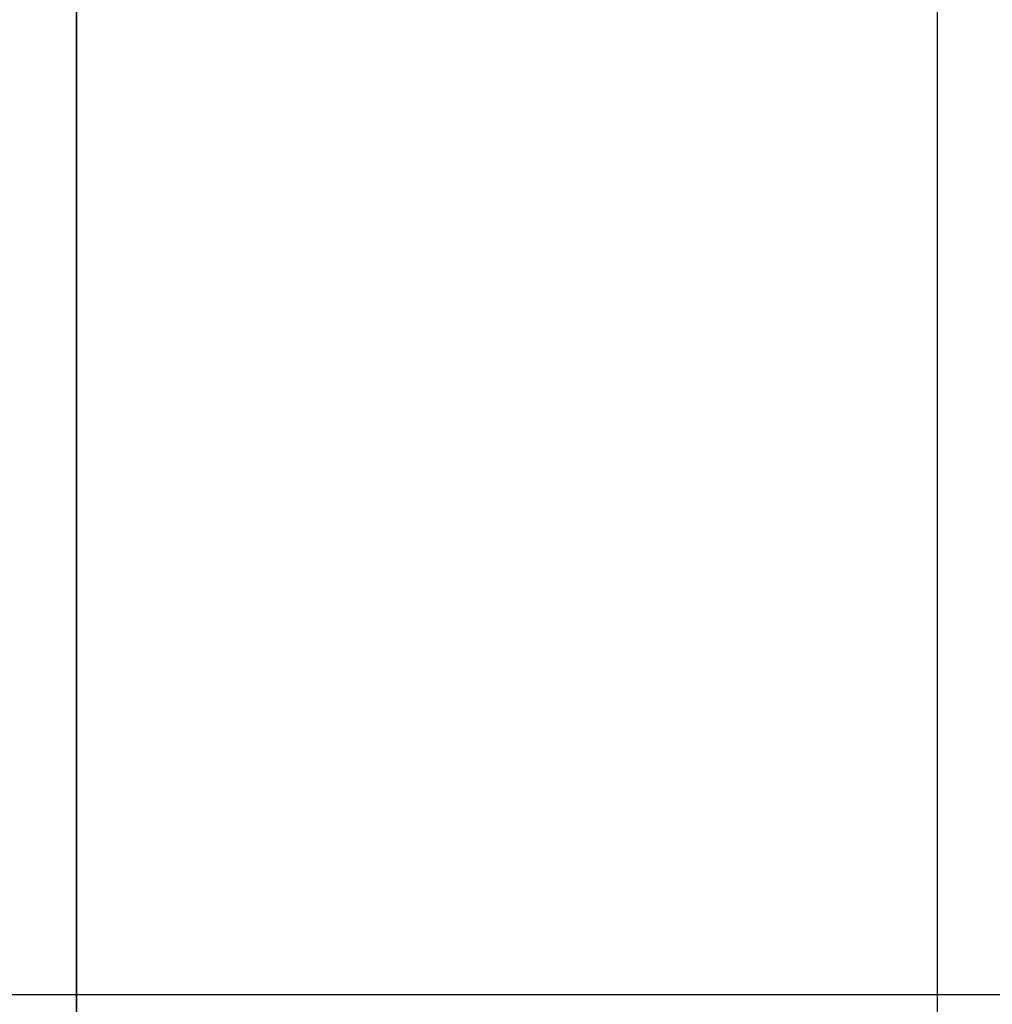
# Model space of a CAD drawing. Extents: x -93 to 93, y -60 to 60.
# Drawn here: x -27 to -22, y -21 to -17 of the extents above; entities that cross this region are included whole.
import ezdxf

# ---------------------------------------------------------------- set-up
doc = ezdxf.new("R2010")
doc.units = 0
doc.layers.get('0').update_dxf_attribs({"linetype": 'CONTINUOUS'})

msp = doc.modelspace()

# ---------------------------------------------------------------- linework, layer by layer
at = {"color": 0}
for points in [[(-22.5824, -50.7646), (-22.5824, 33.4035)], [(-22.5824, -50.7646), (-22.5824, 33.4035)], [(-22.5824, -50.7646), (-22.5824, 33.4035)], [(-22.5824, -50.7646), (-22.5824, 33.4035)], [(-22.5824, -50.7646), (-22.5824, 33.4035)], [(-22.5824, -50.7646), (-22.5824, 33.4035)], [(-22.5824, -50.7646), (-22.5824, 33.4035)], [(-22.5824, -50.7646), (-22.5824, 33.4035)], [(-22.5824, -50.7646), (-22.5824, 33.4035)], [(-22.5824, -50.7646), (-22.5824, 33.4035)], [(-22.5824, -50.7646), (-22.5824, 33.4035)], [(-22.5824, -50.7646), (-22.5824, 33.4035)], [(-22.5824, -50.7646), (-22.5824, 33.4035)], [(-22.5824, -50.7646), (-22.5824, 33.4035)], [(-22.5824, -50.7646), (-22.5824, 33.4035)], [(-22.5824, -50.7646), (-22.5824, 33.4035)], [(-22.5824, -50.7646), (-22.5824, 33.4035)], [(-22.5824, -50.7646), (-22.5824, 33.4035)], [(-22.5824, -50.7646), (-22.5824, 33.4035)], [(-22.5824, -50.7646), (-22.5824, 33.4035)], [(-22.5824, -50.7646), (-22.5824, 33.4035)], [(-26.4064, -36.427), (-26.4064, -13.0255)], [(-26.4064, -36.427), (-26.4064, -13.0255)], [(-26.4064, -36.427), (-26.4064, -13.0255)], [(-26.4064, -36.427), (-26.4064, -13.0255)], [(-26.4064, -36.427), (-26.4064, -13.0255)], [(-26.4064, -36.427), (-26.4064, -13.0255)], [(-26.4064, -36.427), (-26.4064, -13.0255)], [(-26.4064, -36.427), (-26.4064, -13.0255)], [(-26.4064, -36.427), (-26.4064, -13.0255)], [(-26.4064, -36.427), (-26.4064, -13.0255)], [(-26.4064, -36.427), (-26.4064, -13.0255)], [(-26.4064, -36.427), (-26.4064, -13.0255)], [(-26.4064, -36.427), (-26.4064, -13.0255)], [(-26.4064, -36.427), (-26.4064, -13.0255)], [(-26.4064, -36.427), (-26.4064, -13.0255)], [(-26.4064, -36.427), (-26.4064, -13.0255)], [(-26.4064, -36.427), (-26.4064, -13.0255)], [(-26.4064, -36.427), (-26.4064, -13.0255)], [(-26.4064, -36.427), (-26.4064, -13.0255)], [(-26.4064, -36.427), (-26.4064, -13.0255)], [(-26.4064, -36.427), (-26.4064, -13.0255)], [(-26.406, -16.3229), (-26.406, -17.2471)], [(-26.406, -16.3229), (-26.406, -17.2471)], [(-26.406, -16.3229), (-26.406, -17.2471)], [(-26.406, -16.3229), (-26.406, -17.2471)], [(-26.406, -16.3229), (-26.406, -17.2471)], [(-26.406, -16.3229), (-26.406, -17.2471)], [(-26.406, -16.3229), (-26.406, -17.2471)], [(-26.406, -16.3229), (-26.406, -17.2471)], [(-26.406, -16.3229), (-26.406, -17.2471)], [(-26.406, -16.3229), (-26.406, -17.2471)], [(-26.406, -16.3229), (-26.406, -17.2471)], [(-26.406, -16.3229), (-26.406, -17.2471)], [(-26.406, -16.3229), (-26.406, -17.2471)], [(-26.406, -16.3229), (-26.406, -17.2471)], [(-26.406, -16.3229), (-26.406, -17.2471)], [(-26.406, -16.3229), (-26.406, -17.2471)], [(-26.406, -16.3229), (-26.406, -17.2471)], [(-26.406, -16.3229), (-26.406, -17.2471)], [(-26.406, -16.3229), (-26.406, -17.2471)], [(-26.406, -16.3229), (-26.406, -17.2471)], [(-26.406, -16.3229), (-26.406, -17.2471)], [(-26.4064, -17.2471), (-26.4064, -17.2471)], [(-26.4064, -17.2471), (-26.406, -17.2471)], [(-26.4064, -17.2471), (-26.406, -17.2471)], [(-26.4064, -17.2471), (-26.406, -17.2471)], [(-26.4064, -17.2471), (-26.406, -17.2471)], [(-26.4064, -17.2471), (-26.406, -17.2471)], [(-26.4064, -17.2471), (-26.406, -17.2471)], [(-26.4064, -17.2471), (-26.406, -17.2471)], [(-26.4064, -17.2471), (-26.406, -17.2471)], [(-26.4064, -17.2471), (-26.406, -17.2471)], [(-26.4064, -17.2471), (-26.406, -17.2471)], [(-26.4064, -17.2471), (-26.406, -17.2471)], [(-26.4064, -17.2471), (-26.406, -17.2471)], [(-26.4064, -17.2471), (-26.406, -17.2471)], [(-26.4064, -17.2471), (-26.406, -17.2471)], [(-26.4064, -17.2471), (-26.406, -17.2471)], [(-26.4064, -17.2471), (-26.406, -17.2471)], [(-26.4064, -17.2471), (-26.406, -17.2471)], [(-26.4064, -17.2471), (-26.406, -17.2471)], [(-26.4064, -17.2471), (-26.406, -17.2471)], [(-26.4064, -17.2471), (-26.406, -17.2471)], [(-26.4064, -17.2471), (-26.406, -17.2471)], [(-26.406, -17.2471), (-26.406, -17.2471)], [(-26.406, -17.2471), (-26.406, -17.2471)], [(-26.406, -17.2471), (-26.406, -17.2471)], [(-26.406, -17.2471), (-26.406, -17.2717)], [(-26.406, -17.2471), (-26.406, -17.2717)], [(-26.406, -17.2471), (-26.406, -17.2717)], [(-26.406, -17.2471), (-26.406, -17.2717)], [(-26.406, -17.2471), (-26.406, -17.2717)], [(-26.406, -17.2471), (-26.406, -17.2717)], [(-26.406, -17.2471), (-26.406, -17.2717)], [(-26.406, -17.2471), (-26.406, -17.2717)], [(-26.406, -17.2471), (-26.406, -17.2717)], [(-26.406, -17.2471), (-26.406, -17.2717)], [(-26.406, -17.2471), (-26.406, -17.2717)], [(-26.406, -17.2471), (-26.406, -17.2717)], [(-26.406, -17.2471), (-26.406, -17.2717)], [(-26.406, -17.2471), (-26.406, -17.2717)], [(-26.406, -17.2471), (-26.406, -17.2717)], [(-26.406, -17.2471), (-26.406, -17.2717)], [(-26.406, -17.2471), (-26.406, -17.2717)], [(-26.406, -17.2471), (-26.406, -17.2717)], [(-26.406, -17.2471), (-26.406, -17.2717)], [(-26.406, -17.2471), (-26.406, -17.2717)], [(-26.406, -17.2471), (-26.406, -17.2717)], [(-26.4064, -17.3061), (-26.4064, -17.3061)], [(-26.406, -17.3061), (-26.4064, -17.3061)], [(-26.406, -17.3061), (-26.4064, -17.3061)], [(-26.406, -17.3061), (-26.4064, -17.3061)], [(-26.406, -17.3061), (-26.4064, -17.3061)], [(-26.406, -17.3061), (-26.4064, -17.3061)], [(-26.406, -17.3061), (-26.4064, -17.3061)], [(-26.406, -17.3061), (-26.4064, -17.3061)], [(-26.406, -17.3061), (-26.4064, -17.3061)], [(-26.406, -17.3061), (-26.4064, -17.3061)], [(-26.406, -17.3061), (-26.4064, -17.3061)], [(-26.406, -17.3061), (-26.4064, -17.3061)], [(-26.406, -17.3061), (-26.4064, -17.3061)], [(-26.406, -17.3061), (-26.4064, -17.3061)], [(-26.406, -17.3061), (-26.4064, -17.3061)], [(-26.406, -17.3061), (-26.4064, -17.3061)], [(-26.406, -17.3061), (-26.4064, -17.3061)], [(-26.406, -17.3061), (-26.4064, -17.3061)], [(-26.406, -17.3061), (-26.4064, -17.3061)], [(-26.406, -17.3061), (-26.4064, -17.3061)], [(-26.406, -17.3061), (-26.4064, -17.3061)], [(-26.406, -17.3061), (-26.4064, -17.3061)], [(-26.406, -17.2717), (-26.406, -17.2717)], [(-26.406, -17.2717), (-26.406, -17.2717)], [(-26.406, -17.2717), (-26.406, -17.2717)], [(-26.406, -17.2717), (-26.406, -17.2717)], [(-26.406, -17.2717), (-26.406, -17.2717)], [(-26.406, -17.2717), (-26.406, -17.2717)], [(-26.406, -17.2717), (-26.406, -17.2717)], [(-26.406, -17.2717), (-26.406, -17.2717)], [(-26.406, -17.2717), (-26.406, -17.2717)], [(-26.406, -17.2717), (-26.406, -17.2717)], [(-26.406, -17.2717), (-26.406, -17.2717)], [(-26.406, -17.2717), (-26.406, -17.2717)], [(-26.406, -17.2717), (-26.406, -17.2717)], [(-26.406, -17.2717), (-26.406, -17.2717)], [(-26.406, -17.2717), (-26.406, -17.2717)], [(-26.406, -17.2717), (-26.406, -17.2717)], [(-26.406, -17.2717), (-26.406, -17.2717)], [(-26.406, -17.2717), (-26.406, -17.2717)], [(-26.406, -17.2717), (-26.406, -17.2717)], [(-26.406, -17.2717), (-26.406, -17.2717)], [(-26.406, -17.2717), (-26.406, -17.2717)], [(-26.406, -17.2717), (-26.406, -17.2717)], [(-26.406, -17.2717), (-26.406, -17.2717)], [(-26.406, -17.2717), (-26.406, -17.2717)], [(-26.406, -17.2717), (-26.406, -17.2717)], [(-26.406, -17.2717), (-26.406, -17.3061)], [(-26.406, -17.2717), (-26.406, -17.3061)], [(-26.406, -17.2717), (-26.406, -17.3061)], [(-26.406, -17.2717), (-26.406, -17.3061)], [(-26.406, -17.2717), (-26.406, -17.3061)], [(-26.406, -17.2717), (-26.406, -17.3061)], [(-26.406, -17.2717), (-26.406, -17.3061)], [(-26.406, -17.2717), (-26.406, -17.3061)], [(-26.406, -17.2717), (-26.406, -17.3061)], [(-26.406, -17.2717), (-26.406, -17.3061)], [(-26.406, -17.2717), (-26.406, -17.3061)], [(-26.406, -17.2717), (-26.406, -17.3061)], [(-26.406, -17.2717), (-26.406, -17.3061)], [(-26.406, -17.2717), (-26.406, -17.3061)], [(-26.406, -17.2717), (-26.406, -17.3061)], [(-26.406, -17.2717), (-26.406, -17.3061)], [(-26.406, -17.2717), (-26.406, -17.3061)], [(-26.406, -17.2717), (-26.406, -17.3061)], [(-26.406, -17.2717), (-26.406, -17.3061)], [(-26.406, -17.2717), (-26.406, -17.3061)], [(-26.406, -17.2717), (-26.406, -17.3061)], [(-26.406, -17.3061), (-26.406, -17.3061)], [(-26.406, -17.3061), (-26.406, -18.2304)], [(-26.406, -17.3061), (-26.406, -18.2304)], [(-26.406, -17.3061), (-26.406, -18.2304)], [(-26.406, -17.3061), (-26.406, -18.2304)], [(-26.406, -17.3061), (-26.406, -18.2304)], [(-26.406, -17.3061), (-26.406, -18.2304)], [(-26.406, -17.3061), (-26.406, -18.2304)], [(-26.406, -17.3061), (-26.406, -18.2304)], [(-26.406, -17.3061), (-26.406, -18.2304)], [(-26.406, -17.3061), (-26.406, -18.2304)], [(-26.406, -17.3061), (-26.406, -18.2304)], [(-26.406, -17.3061), (-26.406, -18.2304)], [(-26.406, -17.3061), (-26.406, -18.2304)], [(-26.406, -17.3061), (-26.406, -18.2304)], [(-26.406, -17.3061), (-26.406, -18.2304)], [(-26.406, -17.3061), (-26.406, -18.2304)], [(-26.406, -17.3061), (-26.406, -18.2304)], [(-26.406, -17.3061), (-26.406, -18.2304)], [(-26.406, -17.3061), (-26.406, -18.2304)], [(-26.406, -17.3061), (-26.406, -18.2304)], [(-26.406, -17.3061), (-26.406, -18.2304)], [(-26.406, -17.3061), (-26.406, -17.3061)], [(-26.406, -17.3061), (-26.406, -17.3061)], [(-26.4064, -18.2304), (-26.4064, -18.2304)], [(-26.4064, -18.2304), (-26.406, -18.2304)], [(-26.4064, -18.2304), (-26.406, -18.2304)], [(-26.4064, -18.2304), (-26.406, -18.2304)], [(-26.4064, -18.2304), (-26.406, -18.2304)], [(-26.4064, -18.2304), (-26.406, -18.2304)], [(-26.4064, -18.2304), (-26.406, -18.2304)], [(-26.4064, -18.2304), (-26.406, -18.2304)], [(-26.4064, -18.2304), (-26.406, -18.2304)], [(-26.4064, -18.2304), (-26.406, -18.2304)], [(-26.4064, -18.2304), (-26.406, -18.2304)], [(-26.4064, -18.2304), (-26.406, -18.2304)], [(-26.4064, -18.2304), (-26.406, -18.2304)], [(-26.4064, -18.2304), (-26.406, -18.2304)], [(-26.4064, -18.2304), (-26.406, -18.2304)], [(-26.4064, -18.2304), (-26.406, -18.2304)], [(-26.4064, -18.2304), (-26.406, -18.2304)], [(-26.4064, -18.2304), (-26.406, -18.2304)], [(-26.4064, -18.2304), (-26.406, -18.2304)], [(-26.4064, -18.2304), (-26.406, -18.2304)], [(-26.4064, -18.2304), (-26.406, -18.2304)], [(-26.4064, -18.2304), (-26.406, -18.2304)], [(-26.406, -18.2304), (-26.406, -18.2304)], [(-26.406, -18.2304), (-26.406, -18.2549)], [(-26.406, -18.2304), (-26.406, -18.2549)], [(-26.406, -18.2304), (-26.406, -18.2549)], [(-26.406, -18.2304), (-26.406, -18.2549)], [(-26.406, -18.2304), (-26.406, -18.2549)], [(-26.406, -18.2304), (-26.406, -18.2549)], [(-26.406, -18.2304), (-26.406, -18.2549)], [(-26.406, -18.2304), (-26.406, -18.2549)], [(-26.406, -18.2304), (-26.406, -18.2549)], [(-26.406, -18.2304), (-26.406, -18.2549)], [(-26.406, -18.2304), (-26.406, -18.2549)], [(-26.406, -18.2304), (-26.406, -18.2549)], [(-26.406, -18.2304), (-26.406, -18.2549)], [(-26.406, -18.2304), (-26.406, -18.2549)], [(-26.406, -18.2304), (-26.406, -18.2549)], [(-26.406, -18.2304), (-26.406, -18.2549)], [(-26.406, -18.2304), (-26.406, -18.2549)], [(-26.406, -18.2304), (-26.406, -18.2549)], [(-26.406, -18.2304), (-26.406, -18.2549)], [(-26.406, -18.2304), (-26.406, -18.2549)], [(-26.406, -18.2304), (-26.406, -18.2549)], [(-26.406, -18.2304), (-26.406, -18.2304)], [(-26.406, -18.2304), (-26.406, -18.2304)], [(-26.406, -18.2549), (-26.406, -18.2549)], [(-26.406, -18.2549), (-26.406, -18.2894)], [(-26.406, -18.2549), (-26.406, -18.2894)], [(-26.406, -18.2549), (-26.406, -18.2894)], [(-26.406, -18.2549), (-26.406, -18.2894)], [(-26.406, -18.2549), (-26.406, -18.2894)], [(-26.406, -18.2549), (-26.406, -18.2894)], [(-26.406, -18.2549), (-26.406, -18.2894)], [(-26.406, -18.2549), (-26.406, -18.2894)], [(-26.406, -18.2549), (-26.406, -18.2894)], [(-26.406, -18.2549), (-26.406, -18.2894)], [(-26.406, -18.2549), (-26.406, -18.2894)], [(-26.406, -18.2549), (-26.406, -18.2894)], [(-26.406, -18.2549), (-26.406, -18.2894)], [(-26.406, -18.2549), (-26.406, -18.2894)], [(-26.406, -18.2549), (-26.406, -18.2894)], [(-26.406, -18.2549), (-26.406, -18.2894)], [(-26.406, -18.2549), (-26.406, -18.2894)], [(-26.406, -18.2549), (-26.406, -18.2894)], [(-26.406, -18.2549), (-26.406, -18.2894)], [(-26.406, -18.2549), (-26.406, -18.2894)], [(-26.406, -18.2549), (-26.406, -18.2894)], [(-26.406, -18.2549), (-26.406, -18.2549)], [(-26.406, -18.2549), (-26.406, -18.2549)], [(-26.406, -18.2549), (-26.406, -18.2549)], [(-26.406, -18.2549), (-26.406, -18.2549)], [(-26.406, -18.2549), (-26.406, -18.2549)], [(-26.406, -18.2549), (-26.406, -18.2549)], [(-26.406, -18.2549), (-26.406, -18.2549)], [(-26.406, -18.2549), (-26.406, -18.2549)], [(-26.406, -18.2549), (-26.406, -18.2549)], [(-26.406, -18.2549), (-26.406, -18.2549)], [(-26.406, -18.2549), (-26.406, -18.2549)], [(-26.406, -18.2549), (-26.406, -18.2549)], [(-26.406, -18.2549), (-26.406, -18.2549)], [(-26.406, -18.2549), (-26.406, -18.2549)], [(-26.406, -18.2549), (-26.406, -18.2549)], [(-26.406, -18.2549), (-26.406, -18.2549)], [(-26.406, -18.2549), (-26.406, -18.2549)], [(-26.406, -18.2549), (-26.406, -18.2549)], [(-26.406, -18.2549), (-26.406, -18.2549)], [(-26.406, -18.2549), (-26.406, -18.2549)], [(-26.406, -18.2549), (-26.406, -18.2549)], [(-26.406, -18.2549), (-26.406, -18.2549)], [(-26.406, -18.2549), (-26.406, -18.2549)], [(-26.406, -18.2549), (-26.406, -18.2549)], [(-26.4064, -18.2894), (-26.4064, -18.2894)], [(-26.406, -18.2894), (-26.4064, -18.2894)], [(-26.406, -18.2894), (-26.4064, -18.2894)], [(-26.406, -18.2894), (-26.4064, -18.2894)], [(-26.406, -18.2894), (-26.4064, -18.2894)], [(-26.406, -18.2894), (-26.4064, -18.2894)], [(-26.406, -18.2894), (-26.4064, -18.2894)], [(-26.406, -18.2894), (-26.4064, -18.2894)], [(-26.406, -18.2894), (-26.4064, -18.2894)], [(-26.406, -18.2894), (-26.4064, -18.2894)], [(-26.406, -18.2894), (-26.4064, -18.2894)], [(-26.406, -18.2894), (-26.4064, -18.2894)], [(-26.406, -18.2894), (-26.4064, -18.2894)], [(-26.406, -18.2894), (-26.4064, -18.2894)], [(-26.406, -18.2894), (-26.4064, -18.2894)], [(-26.406, -18.2894), (-26.4064, -18.2894)], [(-26.406, -18.2894), (-26.4064, -18.2894)], [(-26.406, -18.2894), (-26.4064, -18.2894)], [(-26.406, -18.2894), (-26.4064, -18.2894)], [(-26.406, -18.2894), (-26.4064, -18.2894)], [(-26.406, -18.2894), (-26.4064, -18.2894)], [(-26.406, -18.2894), (-26.4064, -18.2894)], [(-26.406, -18.2894), (-26.406, -18.2894)], [(-26.406, -18.2894), (-26.406, -18.2894)], [(-26.406, -18.2894), (-26.406, -18.2894)], [(-26.406, -18.2894), (-26.406, -19.2136)], [(-26.406, -18.2894), (-26.406, -19.2136)], [(-26.406, -18.2894), (-26.406, -19.2136)], [(-26.406, -18.2894), (-26.406, -19.2136)], [(-26.406, -18.2894), (-26.406, -19.2136)], [(-26.406, -18.2894), (-26.406, -19.2136)], [(-26.406, -18.2894), (-26.406, -19.2136)], [(-26.406, -18.2894), (-26.406, -19.2136)], [(-26.406, -18.2894), (-26.406, -19.2136)], [(-26.406, -18.2894), (-26.406, -19.2136)], [(-26.406, -18.2894), (-26.406, -19.2136)], [(-26.406, -18.2894), (-26.406, -19.2136)], [(-26.406, -18.2894), (-26.406, -19.2136)], [(-26.406, -18.2894), (-26.406, -19.2136)], [(-26.406, -18.2894), (-26.406, -19.2136)], [(-26.406, -18.2894), (-26.406, -19.2136)], [(-26.406, -18.2894), (-26.406, -19.2136)], [(-26.406, -18.2894), (-26.406, -19.2136)], [(-26.406, -18.2894), (-26.406, -19.2136)], [(-26.406, -18.2894), (-26.406, -19.2136)], [(-26.406, -18.2894), (-26.406, -19.2136)], [(-26.4064, -19.2136), (-26.4064, -19.2136)], [(-26.4064, -19.2136), (-26.406, -19.2136)], [(-26.4064, -19.2136), (-26.406, -19.2136)], [(-26.4064, -19.2136), (-26.406, -19.2136)], [(-26.4064, -19.2136), (-26.406, -19.2136)], [(-26.4064, -19.2136), (-26.406, -19.2136)], [(-26.4064, -19.2136), (-26.406, -19.2136)], [(-26.4064, -19.2136), (-26.406, -19.2136)], [(-26.4064, -19.2136), (-26.406, -19.2136)], [(-26.4064, -19.2136), (-26.406, -19.2136)], [(-26.4064, -19.2136), (-26.406, -19.2136)], [(-26.4064, -19.2136), (-26.406, -19.2136)], [(-26.4064, -19.2136), (-26.406, -19.2136)], [(-26.4064, -19.2136), (-26.406, -19.2136)], [(-26.4064, -19.2136), (-26.406, -19.2136)], [(-26.4064, -19.2136), (-26.406, -19.2136)], [(-26.4064, -19.2136), (-26.406, -19.2136)], [(-26.4064, -19.2136), (-26.406, -19.2136)], [(-26.4064, -19.2136), (-26.406, -19.2136)], [(-26.4064, -19.2136), (-26.406, -19.2136)], [(-26.4064, -19.2136), (-26.406, -19.2136)], [(-26.4064, -19.2136), (-26.406, -19.2136)], [(-26.406, -19.2136), (-26.406, -19.2136)], [(-26.406, -19.2136), (-26.406, -19.2382)], [(-26.406, -19.2136), (-26.406, -19.2382)], [(-26.406, -19.2136), (-26.406, -19.2382)], [(-26.406, -19.2136), (-26.406, -19.2382)], [(-26.406, -19.2136), (-26.406, -19.2382)], [(-26.406, -19.2136), (-26.406, -19.2382)], [(-26.406, -19.2136), (-26.406, -19.2382)], [(-26.406, -19.2136), (-26.406, -19.2382)], [(-26.406, -19.2136), (-26.406, -19.2382)], [(-26.406, -19.2136), (-26.406, -19.2382)], [(-26.406, -19.2136), (-26.406, -19.2382)], [(-26.406, -19.2136), (-26.406, -19.2382)], [(-26.406, -19.2136), (-26.406, -19.2382)], [(-26.406, -19.2136), (-26.406, -19.2382)], [(-26.406, -19.2136), (-26.406, -19.2382)], [(-26.406, -19.2136), (-26.406, -19.2382)], [(-26.406, -19.2136), (-26.406, -19.2382)], [(-26.406, -19.2136), (-26.406, -19.2382)], [(-26.406, -19.2136), (-26.406, -19.2382)], [(-26.406, -19.2136), (-26.406, -19.2382)], [(-26.406, -19.2136), (-26.406, -19.2382)], [(-26.406, -19.2136), (-26.406, -19.2136)], [(-26.406, -19.2136), (-26.406, -19.2136)], [(-26.4064, -19.2726), (-26.4064, -19.2726)], [(-26.406, -19.2726), (-26.4064, -19.2726)], [(-26.406, -19.2726), (-26.4064, -19.2726)], [(-26.406, -19.2726), (-26.4064, -19.2726)], [(-26.406, -19.2726), (-26.4064, -19.2726)], [(-26.406, -19.2726), (-26.4064, -19.2726)], [(-26.406, -19.2726), (-26.4064, -19.2726)], [(-26.406, -19.2726), (-26.4064, -19.2726)], [(-26.406, -19.2726), (-26.4064, -19.2726)], [(-26.406, -19.2726), (-26.4064, -19.2726)], [(-26.406, -19.2726), (-26.4064, -19.2726)], [(-26.406, -19.2726), (-26.4064, -19.2726)], [(-26.406, -19.2726), (-26.4064, -19.2726)], [(-26.406, -19.2726), (-26.4064, -19.2726)], [(-26.406, -19.2726), (-26.4064, -19.2726)], [(-26.406, -19.2726), (-26.4064, -19.2726)], [(-26.406, -19.2726), (-26.4064, -19.2726)], [(-26.406, -19.2726), (-26.4064, -19.2726)], [(-26.406, -19.2726), (-26.4064, -19.2726)], [(-26.406, -19.2726), (-26.4064, -19.2726)], [(-26.406, -19.2726), (-26.4064, -19.2726)], [(-26.406, -19.2726), (-26.4064, -19.2726)], [(-26.406, -19.2382), (-26.406, -19.2382)], [(-26.406, -19.2382), (-26.406, -19.2726)], [(-26.406, -19.2382), (-26.406, -19.2726)], [(-26.406, -19.2382), (-26.406, -19.2726)], [(-26.406, -19.2382), (-26.406, -19.2726)], [(-26.406, -19.2382), (-26.406, -19.2726)], [(-26.406, -19.2382), (-26.406, -19.2726)], [(-26.406, -19.2382), (-26.406, -19.2726)], [(-26.406, -19.2382), (-26.406, -19.2726)], [(-26.406, -19.2382), (-26.406, -19.2726)], [(-26.406, -19.2382), (-26.406, -19.2726)], [(-26.406, -19.2382), (-26.406, -19.2726)], [(-26.406, -19.2382), (-26.406, -19.2726)], [(-26.406, -19.2382), (-26.406, -19.2726)], [(-26.406, -19.2382), (-26.406, -19.2726)], [(-26.406, -19.2382), (-26.406, -19.2726)], [(-26.406, -19.2382), (-26.406, -19.2726)], [(-26.406, -19.2382), (-26.406, -19.2726)], [(-26.406, -19.2382), (-26.406, -19.2726)], [(-26.406, -19.2382), (-26.406, -19.2726)], [(-26.406, -19.2382), (-26.406, -19.2726)], [(-26.406, -19.2382), (-26.406, -19.2726)], [(-26.406, -19.2382), (-26.406, -19.2382)], [(-26.406, -19.2382), (-26.406, -19.2382)], [(-26.406, -19.2382), (-26.406, -19.2382)], [(-26.406, -19.2382), (-26.406, -19.2382)], [(-26.406, -19.2382), (-26.406, -19.2382)], [(-26.406, -19.2382), (-26.406, -19.2382)], [(-26.406, -19.2382), (-26.406, -19.2382)], [(-26.406, -19.2382), (-26.406, -19.2382)], [(-26.406, -19.2382), (-26.406, -19.2382)], [(-26.406, -19.2382), (-26.406, -19.2382)], [(-26.406, -19.2382), (-26.406, -19.2382)], [(-26.406, -19.2382), (-26.406, -19.2382)], [(-26.406, -19.2382), (-26.406, -19.2382)], [(-26.406, -19.2382), (-26.406, -19.2382)], [(-26.406, -19.2382), (-26.406, -19.2382)], [(-26.406, -19.2382), (-26.406, -19.2382)], [(-26.406, -19.2382), (-26.406, -19.2382)], [(-26.406, -19.2382), (-26.406, -19.2382)], [(-26.406, -19.2382), (-26.406, -19.2382)], [(-26.406, -19.2382), (-26.406, -19.2382)], [(-26.406, -19.2382), (-26.406, -19.2382)], [(-26.406, -19.2382), (-26.406, -19.2382)], [(-26.406, -19.2382), (-26.406, -19.2382)], [(-26.406, -19.2382), (-26.406, -19.2382)], [(-26.406, -19.2726), (-26.406, -19.2726)], [(-26.406, -19.2726), (-26.406, -19.2726)], [(-26.406, -19.2726), (-26.406, -19.2726)], [(-26.406, -19.2726), (-26.406, -20.1969)], [(-26.406, -19.2726), (-26.406, -20.1969)], [(-26.406, -19.2726), (-26.406, -20.1969)], [(-26.406, -19.2726), (-26.406, -20.1969)], [(-26.406, -19.2726), (-26.406, -20.1969)], [(-26.406, -19.2726), (-26.406, -20.1969)], [(-26.406, -19.2726), (-26.406, -20.1969)], [(-26.406, -19.2726), (-26.406, -20.1969)], [(-26.406, -19.2726), (-26.406, -20.1969)], [(-26.406, -19.2726), (-26.406, -20.1969)], [(-26.406, -19.2726), (-26.406, -20.1969)], [(-26.406, -19.2726), (-26.406, -20.1969)], [(-26.406, -19.2726), (-26.406, -20.1969)], [(-26.406, -19.2726), (-26.406, -20.1969)], [(-26.406, -19.2726), (-26.406, -20.1969)], [(-26.406, -19.2726), (-26.406, -20.1969)], [(-26.406, -19.2726), (-26.406, -20.1969)], [(-26.406, -19.2726), (-26.406, -20.1969)], [(-26.406, -19.2726), (-26.406, -20.1969)], [(-26.406, -19.2726), (-26.406, -20.1969)], [(-26.406, -19.2726), (-26.406, -20.1969)], [(-26.4064, -20.1969), (-26.4064, -20.1969)], [(-26.4064, -20.1969), (-26.406, -20.1969)], [(-26.4064, -20.1969), (-26.406, -20.1969)], [(-26.4064, -20.1969), (-26.406, -20.1969)], [(-26.4064, -20.1969), (-26.406, -20.1969)], [(-26.4064, -20.1969), (-26.406, -20.1969)], [(-26.4064, -20.1969), (-26.406, -20.1969)], [(-26.4064, -20.1969), (-26.406, -20.1969)], [(-26.4064, -20.1969), (-26.406, -20.1969)], [(-26.4064, -20.1969), (-26.406, -20.1969)], [(-26.4064, -20.1969), (-26.406, -20.1969)], [(-26.4064, -20.1969), (-26.406, -20.1969)], [(-26.4064, -20.1969), (-26.406, -20.1969)], [(-26.4064, -20.1969), (-26.406, -20.1969)], [(-26.4064, -20.1969), (-26.406, -20.1969)], [(-26.4064, -20.1969), (-26.406, -20.1969)], [(-26.4064, -20.1969), (-26.406, -20.1969)], [(-26.4064, -20.1969), (-26.406, -20.1969)], [(-26.4064, -20.1969), (-26.406, -20.1969)], [(-26.4064, -20.1969), (-26.406, -20.1969)], [(-26.4064, -20.1969), (-26.406, -20.1969)], [(-26.4064, -20.1969), (-26.406, -20.1969)], [(-26.406, -20.1969), (-26.406, -20.1969)], [(-26.406, -20.1969), (-26.406, -20.2214)], [(-26.406, -20.1969), (-26.406, -20.2214)], [(-26.406, -20.1969), (-26.406, -20.2214)], [(-26.406, -20.1969), (-26.406, -20.2214)], [(-26.406, -20.1969), (-26.406, -20.2214)], [(-26.406, -20.1969), (-26.406, -20.2214)], [(-26.406, -20.1969), (-26.406, -20.2214)], [(-26.406, -20.1969), (-26.406, -20.2214)], [(-26.406, -20.1969), (-26.406, -20.2214)], [(-26.406, -20.1969), (-26.406, -20.2214)], [(-26.406, -20.1969), (-26.406, -20.2214)], [(-26.406, -20.1969), (-26.406, -20.2214)], [(-26.406, -20.1969), (-26.406, -20.2214)], [(-26.406, -20.1969), (-26.406, -20.2214)], [(-26.406, -20.1969), (-26.406, -20.2214)], [(-26.406, -20.1969), (-26.406, -20.2214)], [(-26.406, -20.1969), (-26.406, -20.2214)], [(-26.406, -20.1969), (-26.406, -20.2214)], [(-26.406, -20.1969), (-26.406, -20.2214)], [(-26.406, -20.1969), (-26.406, -20.2214)], [(-26.406, -20.1969), (-26.406, -20.2214)], [(-26.406, -20.1969), (-26.406, -20.1969)], [(-26.406, -20.1969), (-26.406, -20.1969)], [(-26.406, -20.2214), (-26.406, -20.2214)], [(-26.406, -20.2214), (-26.406, -20.2559)], [(-26.406, -20.2214), (-26.406, -20.2559)], [(-26.406, -20.2214), (-26.406, -20.2559)], [(-26.406, -20.2214), (-26.406, -20.2559)], [(-26.406, -20.2214), (-26.406, -20.2559)], [(-26.406, -20.2214), (-26.406, -20.2559)], [(-26.406, -20.2214), (-26.406, -20.2559)], [(-26.406, -20.2214), (-26.406, -20.2559)], [(-26.406, -20.2214), (-26.406, -20.2559)], [(-26.406, -20.2214), (-26.406, -20.2559)], [(-26.406, -20.2214), (-26.406, -20.2559)], [(-26.406, -20.2214), (-26.406, -20.2559)], [(-26.406, -20.2214), (-26.406, -20.2559)], [(-26.406, -20.2214), (-26.406, -20.2559)], [(-26.406, -20.2214), (-26.406, -20.2559)], [(-26.406, -20.2214), (-26.406, -20.2559)], [(-26.406, -20.2214), (-26.406, -20.2559)], [(-26.406, -20.2214), (-26.406, -20.2559)], [(-26.406, -20.2214), (-26.406, -20.2559)], [(-26.406, -20.2214), (-26.406, -20.2559)], [(-26.406, -20.2214), (-26.406, -20.2559)], [(-26.406, -20.2214), (-26.406, -20.2214)], [(-26.406, -20.2214), (-26.406, -20.2214)], [(-26.406, -20.2214), (-26.406, -20.2214)], [(-26.406, -20.2214), (-26.406, -20.2214)], [(-26.406, -20.2214), (-26.406, -20.2214)], [(-26.406, -20.2214), (-26.406, -20.2214)], [(-26.406, -20.2214), (-26.406, -20.2214)], [(-26.406, -20.2214), (-26.406, -20.2214)], [(-26.406, -20.2214), (-26.406, -20.2214)], [(-26.406, -20.2214), (-26.406, -20.2214)], [(-26.406, -20.2214), (-26.406, -20.2214)], [(-26.406, -20.2214), (-26.406, -20.2214)], [(-26.406, -20.2214), (-26.406, -20.2214)], [(-26.406, -20.2214), (-26.406, -20.2214)], [(-26.406, -20.2214), (-26.406, -20.2214)], [(-26.406, -20.2214), (-26.406, -20.2214)], [(-26.406, -20.2214), (-26.406, -20.2214)], [(-26.406, -20.2214), (-26.406, -20.2214)], [(-26.406, -20.2214), (-26.406, -20.2214)], [(-26.406, -20.2214), (-26.406, -20.2214)], [(-26.406, -20.2214), (-26.406, -20.2214)], [(-26.406, -20.2214), (-26.406, -20.2214)], [(-26.406, -20.2214), (-26.406, -20.2214)], [(-26.406, -20.2214), (-26.406, -20.2214)], [(-26.4064, -20.2559), (-26.4064, -20.2559)], [(-26.406, -20.2559), (-26.4064, -20.2559)], [(-26.406, -20.2559), (-26.4064, -20.2559)], [(-26.406, -20.2559), (-26.4064, -20.2559)], [(-26.406, -20.2559), (-26.4064, -20.2559)], [(-26.406, -20.2559), (-26.4064, -20.2559)], [(-26.406, -20.2559), (-26.4064, -20.2559)], [(-26.406, -20.2559), (-26.4064, -20.2559)], [(-26.406, -20.2559), (-26.4064, -20.2559)], [(-26.406, -20.2559), (-26.4064, -20.2559)], [(-26.406, -20.2559), (-26.4064, -20.2559)], [(-26.406, -20.2559), (-26.4064, -20.2559)], [(-26.406, -20.2559), (-26.4064, -20.2559)], [(-26.406, -20.2559), (-26.4064, -20.2559)], [(-26.406, -20.2559), (-26.4064, -20.2559)], [(-26.406, -20.2559), (-26.4064, -20.2559)], [(-26.406, -20.2559), (-26.4064, -20.2559)], [(-26.406, -20.2559), (-26.4064, -20.2559)], [(-26.406, -20.2559), (-26.4064, -20.2559)], [(-26.406, -20.2559), (-26.4064, -20.2559)], [(-26.406, -20.2559), (-26.4064, -20.2559)], [(-26.406, -20.2559), (-26.4064, -20.2559)], [(-26.406, -20.2559), (-26.406, -20.2559)], [(-26.406, -20.2559), (-26.406, -20.2559)], [(-26.406, -20.2559), (-26.406, -20.2559)], [(-26.406, -20.2559), (-26.406, -21.1802)], [(-26.406, -20.2559), (-26.406, -21.1802)], [(-26.406, -20.2559), (-26.406, -21.1802)], [(-26.406, -20.2559), (-26.406, -21.1802)], [(-26.406, -20.2559), (-26.406, -21.1802)], [(-26.406, -20.2559), (-26.406, -21.1802)], [(-26.406, -20.2559), (-26.406, -21.1802)], [(-26.406, -20.2559), (-26.406, -21.1802)], [(-26.406, -20.2559), (-26.406, -21.1802)], [(-26.406, -20.2559), (-26.406, -21.1802)], [(-26.406, -20.2559), (-26.406, -21.1802)], [(-26.406, -20.2559), (-26.406, -21.1802)], [(-26.406, -20.2559), (-26.406, -21.1802)], [(-26.406, -20.2559), (-26.406, -21.1802)], [(-26.406, -20.2559), (-26.406, -21.1802)], [(-26.406, -20.2559), (-26.406, -21.1802)], [(-26.406, -20.2559), (-26.406, -21.1802)], [(-26.406, -20.2559), (-26.406, -21.1802)], [(-26.406, -20.2559), (-26.406, -21.1802)], [(-26.406, -20.2559), (-26.406, -21.1802)], [(-26.406, -20.2559), (-26.406, -21.1802)], [(80.4922, -21.0965), (-92.6088, -21.0965)], [(80.4922, -21.0965), (-92.6088, -21.0965)], [(80.4922, -21.0965), (-92.6088, -21.0965)], [(80.4922, -21.0965), (-92.6088, -21.0965)], [(80.4922, -21.0965), (-92.6088, -21.0965)], [(80.4922, -21.0965), (-92.6088, -21.0965)], [(80.4922, -21.0965), (-92.6088, -21.0965)], [(80.4922, -21.0965), (-92.6088, -21.0965)], [(80.4922, -21.0965), (-92.6088, -21.0965)], [(80.4922, -21.0965), (-92.6088, -21.0965)], [(80.4922, -21.0965), (-92.6088, -21.0965)], [(80.4922, -21.0965), (-92.6088, -21.0965)], [(80.4922, -21.0965), (-92.6088, -21.0965)], [(80.4922, -21.0965), (-92.6088, -21.0965)], [(80.4922, -21.0965), (-92.6088, -21.0965)], [(80.4922, -21.0965), (-92.6088, -21.0965)], [(80.4922, -21.0965), (-92.6088, -21.0965)], [(80.4922, -21.0965), (-92.6088, -21.0965)], [(80.4922, -21.0965), (-92.6088, -21.0965)], [(80.4922, -21.0965), (-92.6088, -21.0965)], [(80.4922, -21.0965), (-92.6088, -21.0965)]]:
    msp.add_lwpolyline(points, dxfattribs=at)

doc.saveas('drawing.dxf')
